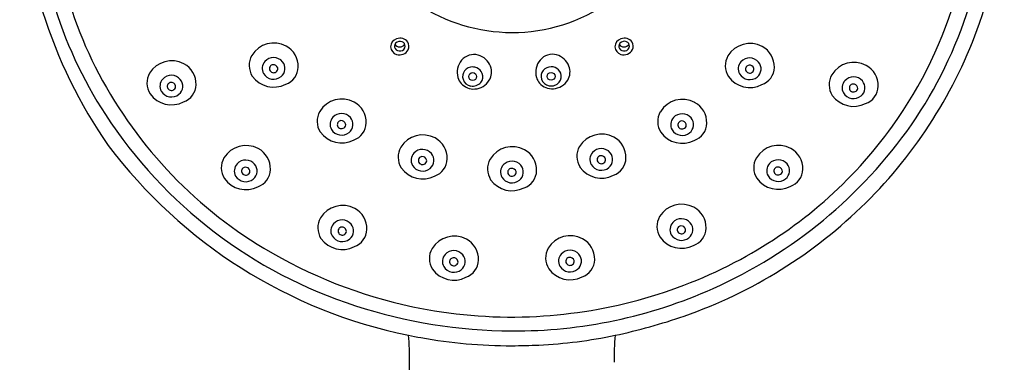
# Model space of a CAD drawing. Units: inches. Extents: x 2661.8 to 2673.7, y 135 to 174.4.
# Drawn here: x 2661.8 to 2667, y 169.2 to 171 of the extents above; entities that cross this region are included whole.
import ezdxf

# ---------------------------------------------------------------- set-up
doc = ezdxf.new("R2010")
doc.units = ezdxf.units.IN
doc.header["$LTSCALE"] = 0.64311
doc.header["$MEASUREMENT"] = 0
doc.layers.get('0').update_dxf_attribs({"color": 255, "linetype": 'CONTINUOUS'})

msp = doc.modelspace()

# ---------------------------------------------------------------- linework, layer by layer
msp.add_line((2663.8656, 166.372), (2663.8656, 169.214))
for centre in [(2664.1933, 170.698), (2664.6012, 170.699)]:
    msp.add_circle(centre, 0.0205)
for centre, radius, start, end in [((2664.1662, 171.7279), 2.1684, 173.8584, 206.8507), ((2664.5751, 171.7389), 2.2201, 324.2084, 4.4561), ((2664.4073, 171.808), 2.5688, 180.1237, 214.8456), ((2664.1825, 171.7374), 2.2658, 180.023, 213.0785), ((2664.5993, 171.7407), 2.2781, 325.4182, 359.8924), ((2664.4376, 171.7717), 2.5201, 341.5657, 358.9883), ((2664.401, 171.827), 0.9001, 236.7169, 269.7511), ((2664.4009, 171.8013), 0.8744, 269.7511, 304.9933), ((2664.5023, 171.796), 2.4668, 314.6731, 340.554), ((2663.1602, 170.7372), 0.1347, 61.8379, 148.561), ((2663.811, 170.8514), 0.0442, 106.9256, 179.1056), ((2663.8098, 170.8554), 0.0231, 136.7902, 210.1534), ((2663.8155, 170.8501), 0.0309, 68.2353, 136.7902), ((2663.8162, 170.8481), 0.0491, 36.0877, 111.6009), ((2663.818, 170.8563), 0.0242, 358.1469, 68.2353), ((2663.8226, 170.8553), 0.0398, 333.5154, 33.1239), ((2664.9773, 170.8516), 0.0442, 106.9256, 179.1056), ((2664.9761, 170.8556), 0.0231, 136.7902, 210.1534), ((2664.9818, 170.8503), 0.0309, 68.2353, 136.7902), ((2664.9825, 170.8483), 0.0491, 36.0877, 111.6009), ((2664.9843, 170.8565), 0.0242, 358.1469, 68.2353), ((2664.9889, 170.8555), 0.0398, 333.5154, 33.1239), ((2665.6353, 170.7351), 0.1347, 61.8379, 148.561), ((2663.1673, 170.7505), 0.1196, 358.5028, 61.8379), ((2663.8093, 170.8541), 0.0426, 182.6279, 254.6146), ((2663.8146, 170.8823), 0.0306, 213.2486, 269.2714), ((2663.8136, 170.859), 0.0282, 212.4267, 282.6865), ((2663.8132, 170.8619), 0.0511, 252.7512, 331.6119), ((2663.8146, 170.8812), 0.0295, 269.2714, 329.6402), ((2663.8173, 170.8563), 0.025, 275.8473, 358.1469), ((2664.9756, 170.8543), 0.0426, 182.6279, 254.6146), ((2664.9809, 170.8825), 0.0306, 213.2486, 269.2714), ((2664.9799, 170.8592), 0.0282, 212.4267, 282.6865), ((2664.9794, 170.8621), 0.0511, 252.7512, 331.6119), ((2664.9809, 170.8814), 0.0295, 269.2714, 329.6402), ((2664.9836, 170.8565), 0.025, 275.8473, 358.1469), ((2665.6424, 170.7484), 0.1196, 358.5028, 61.8379), ((2662.6288, 170.6452), 0.1347, 61.8379, 148.561), ((2663.1343, 170.7561), 0.1028, 150.0226, 212.7711), ((2663.1532, 170.7401), 0.0542, 137.4294, 209.4769), ((2663.1583, 170.7354), 0.0612, 40.6956, 137.4294), ((2663.1636, 170.7399), 0.0542, 308.8075, 40.6956), ((2664.2102, 170.7201), 0.0973, 139.784, 196.4084), ((2664.1998, 170.7289), 0.0836, 74.4903, 139.784), ((2664.1964, 170.7166), 0.0963, 21.2685, 74.4903), ((2664.6182, 170.7211), 0.0973, 139.784, 196.4084), ((2664.6077, 170.73), 0.0836, 74.4903, 139.784), ((2664.6043, 170.7177), 0.0963, 21.2685, 74.4903), ((2665.6094, 170.754), 0.1028, 150.0226, 212.7711), ((2665.6283, 170.738), 0.0542, 137.4294, 209.4769), ((2665.6334, 170.7333), 0.0612, 40.6956, 137.4294), ((2665.6387, 170.7378), 0.0542, 308.8075, 40.6956), ((2666.1752, 170.6371), 0.1347, 61.8379, 148.561), ((2664.305, 171.7982), 2.324, 206.8507, 238.9997), ((2662.603, 170.6641), 0.1028, 150.0226, 212.7711), ((2662.636, 170.6586), 0.1196, 358.5028, 61.8379), ((2663.1587, 170.746), 0.062, 211.6903, 308.8075), ((2663.1571, 170.7388), 0.0205, 95.1803, 198.4657), ((2663.1584, 170.7403), 0.0223, 200.9793, 306.1455), ((2663.1573, 170.736), 0.0233, 16.1825, 95.1803), ((2663.1628, 170.7376), 0.0176, 299.6497, 16.1825), ((2663.1897, 170.75), 0.0972, 289.0336, 358.5028), ((2664.1885, 170.698), 0.0474, 140.841, 197.6114), ((2664.1936, 170.6939), 0.0539, 89.8094, 140.841), ((2664.1945, 170.6971), 0.0507, 66.6332, 90.8941), ((2664.1933, 170.6941), 0.0539, 21.853, 66.6332), ((2664.2012, 170.6973), 0.0454, 319.3279, 21.853), ((2664.2089, 170.7215), 0.0828, 328.6357, 21.2685), ((2664.5965, 170.699), 0.0474, 140.841, 197.6114), ((2664.6015, 170.6949), 0.0539, 89.8094, 140.841), ((2664.6025, 170.6981), 0.0507, 66.6332, 90.8941), ((2664.6012, 170.6952), 0.0539, 21.853, 66.6332), ((2664.6092, 170.6984), 0.0454, 319.3279, 21.853), ((2664.6169, 170.7226), 0.0828, 328.6357, 21.2685), ((2665.6322, 170.7367), 0.0205, 95.1803, 198.4657), ((2665.6335, 170.7382), 0.0223, 200.9793, 306.1455), ((2665.6324, 170.7339), 0.0233, 16.1825, 95.1803), ((2665.6379, 170.7355), 0.0176, 299.6497, 16.1825), ((2665.6648, 170.7479), 0.0972, 289.0336, 358.5028), ((2666.1823, 170.6504), 0.1196, 358.5028, 61.8379), ((2662.6218, 170.6481), 0.0542, 137.4294, 209.4769), ((2662.6269, 170.6434), 0.0612, 40.6956, 137.4294), ((2662.6257, 170.6468), 0.0205, 95.1803, 198.4657), ((2662.626, 170.644), 0.0233, 16.1825, 95.1803), ((2662.6322, 170.648), 0.0542, 308.8075, 40.6956), ((2663.1591, 170.7794), 0.1364, 215.3826, 297.1893), ((2664.1881, 170.7119), 0.0737, 195.2116, 222.1685), ((2664.1994, 170.7222), 0.089, 222.1685, 273.5339), ((2664.1918, 170.699), 0.0509, 197.6114, 260.2545), ((2664.1928, 170.7046), 0.0565, 260.2545, 319.3279), ((2664.1991, 170.7275), 0.0943, 273.5339, 328.6357), ((2664.596, 170.713), 0.0737, 195.2116, 222.1685), ((2664.6074, 170.7233), 0.089, 222.1685, 273.5339), ((2664.5998, 170.7001), 0.0509, 197.6114, 260.2545), ((2664.6007, 170.7056), 0.0565, 260.2545, 319.3279), ((2664.6071, 170.7286), 0.0943, 273.5339, 328.6357), ((2665.6342, 170.7773), 0.1364, 215.3826, 297.1893), ((2665.6338, 170.7439), 0.062, 211.6903, 308.8075), ((2666.1493, 170.6559), 0.1028, 150.0226, 212.7711), ((2666.1682, 170.6399), 0.0542, 137.4294, 209.4769), ((2666.1733, 170.6352), 0.0612, 40.6956, 137.4294), ((2666.1786, 170.6398), 0.0542, 308.8075, 40.6956), ((2662.6273, 170.654), 0.062, 211.6903, 308.8075), ((2662.627, 170.6483), 0.0223, 200.9793, 306.1455), ((2662.6314, 170.6456), 0.0176, 299.6497, 16.1825), ((2662.6584, 170.658), 0.0972, 289.0336, 358.5028), ((2666.1737, 170.6458), 0.062, 211.6903, 308.8075), ((2666.1721, 170.6386), 0.0205, 95.1803, 198.4657), ((2666.1734, 170.6401), 0.0223, 200.9793, 306.1455), ((2666.1723, 170.6359), 0.0233, 16.1825, 95.1803), ((2666.1778, 170.6375), 0.0176, 299.6497, 16.1825), ((2666.2047, 170.6498), 0.0972, 289.0336, 358.5028), ((2662.6277, 170.6875), 0.1364, 215.3826, 297.1893), ((2663.5133, 170.4469), 0.1347, 61.8379, 148.561), ((2663.5205, 170.4602), 0.1196, 358.5028, 61.8379), ((2665.284, 170.4452), 0.1347, 61.8379, 148.561), ((2665.2911, 170.4585), 0.1196, 358.5028, 61.8379), ((2666.1741, 170.6793), 0.1364, 215.3826, 297.1893), ((2663.4875, 170.4658), 0.1028, 150.0226, 212.7711), ((2665.2581, 170.4641), 0.1028, 150.0226, 212.7711), ((2664.3351, 171.8368), 2.4479, 213.0785, 252.1556), ((2663.5063, 170.4498), 0.0542, 137.4294, 209.4769), ((2663.5114, 170.4451), 0.0612, 40.6956, 137.4294), ((2663.5102, 170.4485), 0.0205, 95.1803, 198.4657), ((2663.5105, 170.4457), 0.0233, 16.1825, 95.1803), ((2663.5167, 170.4496), 0.0542, 308.8075, 40.6956), ((2665.277, 170.4481), 0.0542, 137.4294, 209.4769), ((2665.2821, 170.4434), 0.0612, 40.6956, 137.4294), ((2665.2809, 170.4468), 0.0205, 95.1803, 198.4657), ((2665.2811, 170.444), 0.0233, 16.1825, 95.1803), ((2665.2874, 170.4479), 0.0542, 308.8075, 40.6956), ((2663.5122, 170.4891), 0.1364, 215.3826, 297.1893), ((2663.5118, 170.4556), 0.062, 211.6903, 308.8075), ((2663.5115, 170.4499), 0.0223, 200.9793, 306.1455), ((2663.5159, 170.4473), 0.0176, 299.6497, 16.1825), ((2663.5429, 170.4596), 0.0972, 289.0336, 358.5028), ((2665.2829, 170.4874), 0.1364, 215.3826, 297.1893), ((2665.2825, 170.454), 0.062, 211.6903, 308.8075), ((2665.2822, 170.4483), 0.0223, 200.9793, 306.1455), ((2665.2866, 170.4456), 0.0176, 299.6497, 16.1825), ((2665.3135, 170.458), 0.0972, 289.0336, 358.5028), ((2664.4135, 171.8959), 2.5192, 294.1334, 324.9101), ((2664.482, 171.8061), 2.3349, 298.1983, 324.2084), ((2663.9346, 170.2603), 0.1347, 61.8379, 148.561), ((2663.9417, 170.2736), 0.1196, 358.5028, 61.8379), ((2664.8638, 170.2643), 0.1347, 61.8379, 148.561), ((2664.8709, 170.2776), 0.1196, 358.5028, 61.8379), ((2664.3815, 171.9076), 2.6064, 216.9676, 258.4563), ((2663.0154, 170.2049), 0.1347, 61.8379, 148.561), ((2663.0225, 170.2183), 0.1196, 358.5028, 61.8379), ((2663.9087, 170.2792), 0.1028, 150.0226, 212.7711), ((2663.9327, 170.2585), 0.0612, 40.6956, 137.4294), ((2664.3993, 170.1989), 0.1347, 61.8379, 148.561), ((2664.4065, 170.2123), 0.1196, 358.5028, 61.8379), ((2664.8379, 170.2832), 0.1028, 150.0226, 212.7711), ((2664.8619, 170.2625), 0.0612, 40.6956, 137.4294), ((2665.7832, 170.206), 0.1347, 61.8379, 148.561), ((2665.7903, 170.2194), 0.1196, 358.5028, 61.8379), ((2662.9895, 170.2238), 0.1028, 150.0226, 212.7711), ((2663.0135, 170.2031), 0.0612, 40.6956, 137.4294), ((2663.9275, 170.2632), 0.0542, 137.4294, 209.4769), ((2663.9314, 170.2619), 0.0205, 95.1803, 198.4657), ((2663.9328, 170.2633), 0.0223, 200.9793, 306.1455), ((2663.9317, 170.2591), 0.0233, 16.1825, 95.1803), ((2663.9372, 170.2607), 0.0176, 299.6497, 16.1825), ((2663.9379, 170.263), 0.0542, 308.8075, 40.6956), ((2663.9641, 170.273), 0.0972, 289.0336, 358.5028), ((2664.3734, 170.2178), 0.1028, 150.0226, 212.7711), ((2664.3974, 170.1971), 0.0612, 40.6956, 137.4294), ((2664.8567, 170.2672), 0.0542, 137.4294, 209.4769), ((2664.8606, 170.2659), 0.0205, 95.1803, 198.4657), ((2664.862, 170.2674), 0.0223, 200.9793, 306.1455), ((2664.8609, 170.2631), 0.0233, 16.1825, 95.1803), ((2664.8664, 170.2647), 0.0176, 299.6497, 16.1825), ((2664.8671, 170.267), 0.0542, 308.8075, 40.6956), ((2664.8933, 170.277), 0.0972, 289.0336, 358.5028), ((2665.7573, 170.2249), 0.1028, 150.0226, 212.7711), ((2665.7813, 170.2042), 0.0612, 40.6956, 137.4294), ((2663.0084, 170.2078), 0.0542, 137.4294, 209.4769), ((2663.0123, 170.2065), 0.0205, 95.1803, 198.4657), ((2663.0125, 170.2037), 0.0233, 16.1825, 95.1803), ((2663.018, 170.2053), 0.0176, 299.6497, 16.1825), ((2663.0188, 170.2076), 0.0542, 308.8075, 40.6956), ((2663.0449, 170.2177), 0.0972, 289.0336, 358.5028), ((2663.9335, 170.3025), 0.1364, 215.3826, 297.1893), ((2663.9331, 170.269), 0.062, 211.6903, 308.8075), ((2664.3923, 170.2018), 0.0542, 137.4294, 209.4769), ((2664.3962, 170.2005), 0.0205, 95.1803, 198.4657), ((2664.3965, 170.1977), 0.0233, 16.1825, 95.1803), ((2664.4019, 170.1993), 0.0176, 299.6497, 16.1825), ((2664.4027, 170.2016), 0.0542, 308.8075, 40.6956), ((2664.4288, 170.2117), 0.0972, 289.0336, 358.5028), ((2664.8626, 170.3065), 0.1364, 215.3826, 297.1893), ((2664.8623, 170.2731), 0.062, 211.6903, 308.8075), ((2665.7761, 170.2089), 0.0542, 137.4294, 209.4769), ((2665.78, 170.2076), 0.0205, 95.1803, 198.4657), ((2665.7803, 170.2048), 0.0233, 16.1825, 95.1803), ((2665.7858, 170.2064), 0.0176, 299.6497, 16.1825), ((2665.7865, 170.2088), 0.0542, 308.8075, 40.6956), ((2665.8127, 170.2188), 0.0972, 289.0336, 358.5028), ((2663.0143, 170.2472), 0.1364, 215.3826, 297.1893), ((2663.0139, 170.2137), 0.062, 211.6903, 308.8075), ((2663.0136, 170.208), 0.0223, 200.9793, 306.1455), ((2664.3982, 170.2411), 0.1364, 215.3826, 297.1893), ((2664.3978, 170.2077), 0.062, 211.6903, 308.8075), ((2664.3975, 170.202), 0.0223, 200.9793, 306.1455), ((2665.782, 170.2483), 0.1364, 215.3826, 297.1893), ((2665.7817, 170.2148), 0.062, 211.6903, 308.8075), ((2665.7814, 170.2091), 0.0223, 200.9793, 306.1455), ((2663.5171, 169.8936), 0.1347, 61.8379, 148.561), ((2663.5242, 169.907), 0.1196, 358.5028, 61.8379), ((2665.2804, 169.9001), 0.1347, 61.8379, 148.561), ((2664.4649, 171.8339), 2.52, 289.1864, 314.6731), ((2665.2875, 169.9134), 0.1196, 358.5028, 61.8379), ((2663.4912, 169.9125), 0.1028, 150.0226, 212.7711), ((2663.5152, 169.8918), 0.0612, 40.6956, 137.4294), ((2665.2545, 169.919), 0.1028, 150.0226, 212.7711), ((2665.2785, 169.8983), 0.0612, 40.6956, 137.4294), ((2663.51, 169.8965), 0.0542, 137.4294, 209.4769), ((2663.514, 169.8952), 0.0205, 95.1803, 198.4657), ((2663.5142, 169.8924), 0.0233, 16.1825, 95.1803), ((2663.5197, 169.894), 0.0176, 299.6497, 16.1825), ((2663.5204, 169.8963), 0.0542, 308.8075, 40.6956), ((2663.5466, 169.9064), 0.0972, 289.0336, 358.5028), ((2665.2734, 169.903), 0.0542, 137.4294, 209.4769), ((2665.2773, 169.9017), 0.0205, 95.1803, 198.4657), ((2665.2786, 169.9032), 0.0223, 200.9793, 306.1455), ((2665.2775, 169.8989), 0.0233, 16.1825, 95.1803), ((2665.283, 169.9005), 0.0176, 299.6497, 16.1825), ((2665.2838, 169.9028), 0.0542, 308.8075, 40.6956), ((2665.3099, 169.9129), 0.0972, 289.0336, 358.5028), ((2663.516, 169.9358), 0.1364, 215.3826, 297.1893), ((2663.5156, 169.9024), 0.062, 211.6903, 308.8075), ((2663.5153, 169.8967), 0.0223, 200.9793, 306.1455), ((2664.0971, 169.7342), 0.1347, 61.8379, 148.561), ((2664.1042, 169.7476), 0.1196, 358.5028, 61.8379), ((2664.7011, 169.7364), 0.1347, 61.8379, 148.561), ((2664.7083, 169.7498), 0.1196, 358.5028, 61.8379), ((2665.2793, 169.9423), 0.1364, 215.3826, 297.1893), ((2665.2789, 169.9089), 0.062, 211.6903, 308.8075), ((2664.3991, 171.9547), 2.5066, 238.9997, 258.089), ((2664.0712, 169.7531), 0.1028, 150.0226, 212.7711), ((2664.0952, 169.7324), 0.0612, 40.6956, 137.4294), ((2664.6753, 169.7553), 0.1028, 150.0226, 212.7711), ((2664.6992, 169.7346), 0.0612, 40.6956, 137.4294), ((2664.0901, 169.7371), 0.0542, 137.4294, 209.4769), ((2664.094, 169.7358), 0.0205, 95.1803, 198.4657), ((2664.0942, 169.733), 0.0233, 16.1825, 95.1803), ((2664.1005, 169.7369), 0.0542, 308.8075, 40.6956), ((2664.1266, 169.747), 0.0972, 289.0336, 358.5028), ((2664.3921, 171.9738), 2.5252, 272.2004, 298.1983), ((2664.6941, 169.7393), 0.0542, 137.4294, 209.4769), ((2664.698, 169.738), 0.0205, 95.1803, 198.4657), ((2664.6983, 169.7352), 0.0233, 16.1825, 95.1803), ((2664.7038, 169.7368), 0.0176, 299.6497, 16.1825), ((2664.7045, 169.7391), 0.0542, 308.8075, 40.6956), ((2664.7307, 169.7492), 0.0972, 289.0336, 358.5028), ((2664.096, 169.7764), 0.1364, 215.3826, 297.1893), ((2664.0956, 169.743), 0.062, 211.6903, 308.8075), ((2664.0953, 169.7373), 0.0223, 200.9793, 306.1455), ((2664.0997, 169.7346), 0.0176, 299.6497, 16.1825), ((2664.7, 169.7786), 0.1364, 215.3826, 297.1893), ((2664.6997, 169.7452), 0.062, 211.6903, 308.8075), ((2664.6993, 169.7395), 0.0223, 200.9793, 306.1455), ((2664.4127, 171.8979), 2.5213, 269.6456, 294.1334), ((2664.4138, 172.0811), 2.7046, 252.1556, 269.6456), ((2664.3938, 171.9295), 2.4808, 258.089, 272.2004), ((2664.3277, 172.228), 2.9374, 281.9128, 289.1864), ((2662.4598, 169.2276), 1.4058, 359.4432, 5.1556), ((2664.3902, 171.9501), 2.6498, 258.4563, 259.8644), ((2664.3975, 171.9906), 2.6909, 259.8644, 269.992), ((2664.4253, 171.7657), 2.4649, 272.602, 281.9128), ((2666.3473, 169.227), 1.4188, 174.8675, 180.5457), ((2664.3718, 172.9414), 3.6418, 270.3972, 272.602)]:
    msp.add_arc(centre, radius, start, end)

doc.saveas('drawing.dxf')
